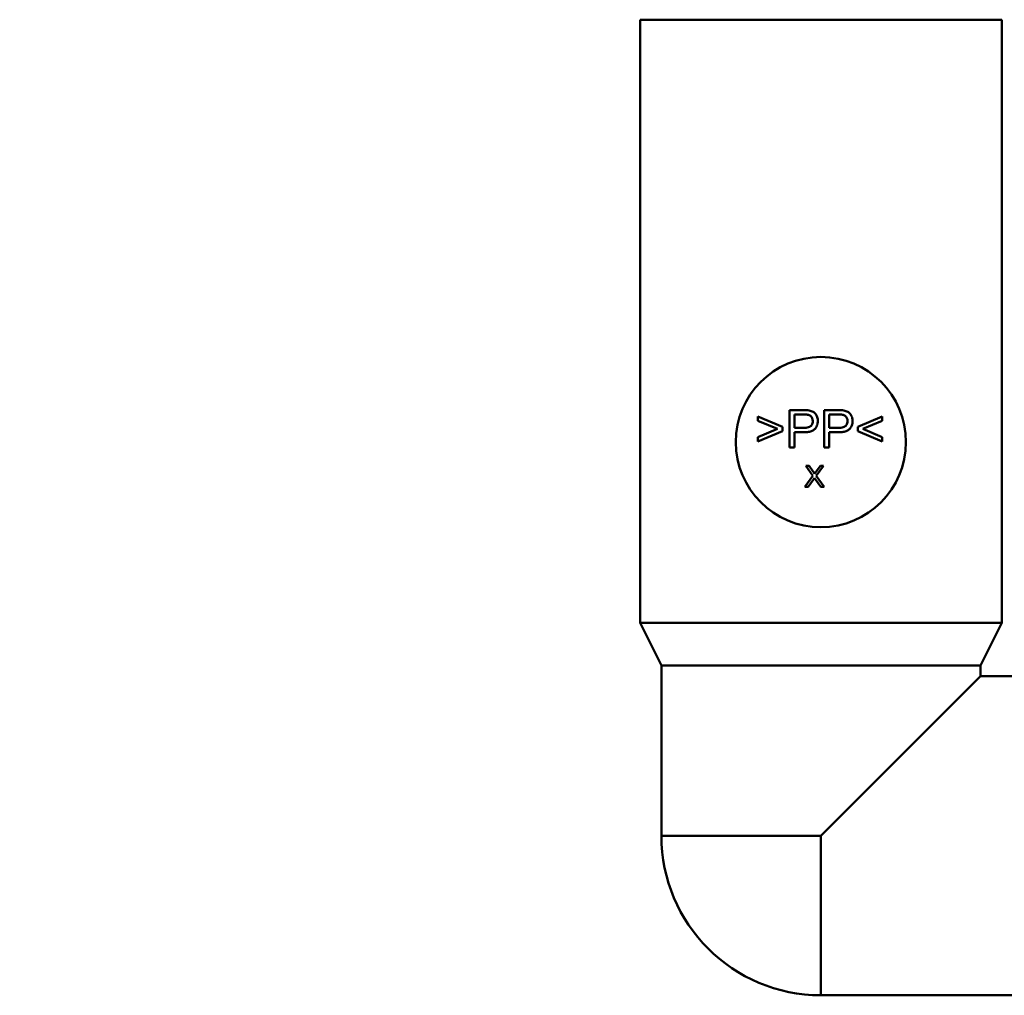
# Paper-space layout 'DS_2' of a CAD drawing. Units: millimetres. Extents: x 0 to 2100, y 0 to 2970.
# Drawn here: x 432 to 524, y 1480 to 1572 of the extents above; entities that cross this region are included whole.
import ezdxf

# ---------------------------------------------------------------- set-up
doc = ezdxf.new("R2010")
doc.units = ezdxf.units.MM
doc.header["$LTSCALE"] = 10
for name, color, linetype, lineweight in [('Dimensions(ISO)', 7, 'Continuous', 25), ('Visible Edges(ISO)', 7, 'Continuous', 50), ('Visible Tangent Edges(ISO)', 7, 'Continuous', 50)]:
    doc.layers.add(name, color=color, linetype=linetype, lineweight=lineweight)
doc.styles.add('Text__5.0mm', font='arial.ttf', dxfattribs={"width": 0.9})
doc.dimstyles.new('KS-Marketing', dxfattribs={"dimscale": 10, "dimtxt": 5, "dimasz": 3.5, "dimexe": 3.175, "dimexo": 0, "dimgap": 0.8, "dimtad": 1, "dimdec": 1, "dimrnd": 1e-08, "dimtxsty": 'Text__5.0mm', "dimcen": 0.09, "dimdle": 10, "dimclrd": 7, "dimclre": 7, "dimclrt": 7, "dimadec": 0, "dimazin": 2, "dimtfac": 0.7, "dimtdec": 4, "dimtmove": 0, "dimatfit": 3, "dimfxl": 1, "dimtolj": 1, "dimlwd": 25, "dimlwe": 25, "dimarcsym": 0})

# ---------------------------------------------------------------- blocks, each defined once
blk = doc.blocks.new('*D7')
at = {"layer": 'Defpoints', "color": 0, "linetype": 'Continuous', "transparency": 16777216}
for p in [(400.564, 2027.539), (400.564, 1720.539), (646.564, 1486.464)]:
    blk.add_point(p, dxfattribs=at)
at = {"layer": 'Dimensions(ISO)', "color": 7, "linetype": 'Continuous', "lineweight": 25, "transparency": 16777216}
for p, q in [((400.564, 1720.539), (400.564, 2059.289)), ((646.564, 1486.464), (646.564, 2059.289)), ((611.564, 2027.539), (435.564, 2027.539))]:
    blk.add_line(p, q, dxfattribs=at)
at = {"layer": 'Dimensions(ISO)', "color": 7, "linetype": 'Continuous', "transparency": 16777216}
for points in [[(435.564, 2033.373), (435.564, 2021.706), (400.564, 2027.539)], [(611.564, 2033.373), (611.564, 2021.706), (646.564, 2027.539)]]:
    blk.add_solid(points, dxfattribs=at)
at = {"layer": 'Dimensions(ISO)', "color": 7, "linetype": 'Continuous', "lineweight": 25, "transparency": 16777216, "insert": (475.484, 2061.068), "char_height": 50, "attachment_point": 4, "style": 'Text__5.0mm'}
blk.add_mtext('\\A1;246', dxfattribs=at)

psp = doc.layouts.new('DS_2')

# ---------------------------------------------------------------- linework, layer by layer
at = {"layer": 'Visible Edges(ISO)'}
for p, q in [((490.064, 1571.93), (524.064, 1571.93)), ((490.064, 1571.93), (490.064, 1515.23)), ((524.064, 1571.93), (524.064, 1515.23)), ((505.429, 1535.233), (504.108, 1535.233)), ((504.108, 1535.233), (504.108, 1531.733)), ((508.692, 1535.233), (507.371, 1535.233)), ((507.371, 1535.233), (507.371, 1531.733)), ((503.46, 1533.667), (501.145, 1534.646)), ((501.145, 1534.646), (501.145, 1534.216)), ((501.145, 1534.216), (502.977, 1533.464)), ((504.573, 1533.568), (504.573, 1534.819)), ((504.573, 1534.819), (505.469, 1534.819)), ((507.835, 1533.568), (507.835, 1534.819)), ((507.835, 1534.819), (508.732, 1534.819)), ((512.84, 1534.646), (510.524, 1533.667)), ((511.004, 1533.464), (512.84, 1534.216)), ((512.84, 1534.216), (512.84, 1534.646)), ((502.977, 1533.464), (501.145, 1532.704)), ((501.145, 1532.274), (503.46, 1533.264)), ((503.46, 1533.264), (503.46, 1533.667)), ((505.477, 1533.568), (504.573, 1533.568)), ((504.573, 1531.733), (504.573, 1533.155)), ((504.573, 1533.155), (505.472, 1533.155)), ((508.74, 1533.568), (507.835, 1533.568)), ((507.835, 1531.733), (507.835, 1533.155)), ((507.835, 1533.155), (508.734, 1533.155)), ((510.524, 1533.667), (510.524, 1533.264)), ((510.524, 1533.264), (512.84, 1532.274)), ((512.84, 1532.704), (511.004, 1533.464)), ((501.145, 1532.704), (501.145, 1532.274)), ((512.84, 1532.274), (512.84, 1532.704)), ((504.108, 1531.733), (504.573, 1531.733)), ((507.371, 1531.733), (507.835, 1531.733)), ((505.637, 1530.01), (506.318, 1529.047)), ((505.951, 1530.01), (505.637, 1530.01)), ((506.317, 1529.498), (505.951, 1530.01)), ((506.631, 1529.059), (507.325, 1530.01)), ((507.036, 1530.01), (506.637, 1529.478)), ((507.325, 1530.01), (507.036, 1530.01)), ((506.318, 1529.047), (505.546, 1528.01)), ((505.864, 1528.01), (506.37, 1528.704)), ((506.549, 1528.724), (507.055, 1528.01)), ((507.379, 1528.01), (506.631, 1529.059)), ((505.546, 1528.01), (505.864, 1528.01)), ((507.055, 1528.01), (507.379, 1528.01)), ((490.064, 1515.23), (524.064, 1515.23)), ((492.064, 1511.23), (490.064, 1515.23)), ((522.064, 1511.23), (524.064, 1515.23)), ((492.064, 1511.23), (522.064, 1511.23)), ((492.064, 1511.23), (492.064, 1495.23)), ((522.064, 1511.23), (522.064, 1510.23)), ((522.064, 1510.23), (507.064, 1495.23)), ((522.064, 1510.23), (564.564, 1510.23)), ((507.064, 1480.23), (564.564, 1480.23))]:
    psp.add_line(p, q, dxfattribs=at)
for centre, radius, start, end in [((507.064, 1532.23), 8, 90, 270), ((507.064, 1532.23), 8, 270, 90), ((507.064, 1495.23), 15, 180, 270)]:
    psp.add_arc(centre, radius, start, end, dxfattribs=at)
for points, knots in [([(505.963, 1535.198), (505.891, 1535.212), (505.81, 1535.219), (505.637, 1535.231), (505.529, 1535.233), (505.429, 1535.233)], [-0.05186953, -0.05186953, -0.05186953, -0.05186953, -0.03011945, -0.03011945, 0, 0, 0, 0]), ([(506.781, 1534.219), (506.781, 1534.336), (506.766, 1534.45), (506.69, 1534.686), (506.631, 1534.785), (506.503, 1534.959), (506.419, 1535.023), (506.231, 1535.135), (506.097, 1535.176), (505.963, 1535.198)], [-0.09553035, -0.09553035, -0.09553035, -0.09553035, -0.08151604, -0.08151604, -0.06571801, -0.06571801, -0.04093226, -0.04093226, 0, 0, 0, 0]), ([(509.225, 1535.198), (509.153, 1535.212), (509.072, 1535.219), (508.899, 1535.231), (508.792, 1535.233), (508.692, 1535.233)], [-0.05186953, -0.05186953, -0.05186953, -0.05186953, -0.03011945, -0.03011945, 0, 0, 0, 0]), ([(510.044, 1534.219), (510.044, 1534.336), (510.028, 1534.45), (509.952, 1534.686), (509.894, 1534.785), (509.765, 1534.959), (509.681, 1535.023), (509.493, 1535.135), (509.36, 1535.176), (509.225, 1535.198)], [-0.09553035, -0.09553035, -0.09553035, -0.09553035, -0.08151604, -0.08151604, -0.06571801, -0.06571801, -0.04093226, -0.04093226, 0, 0, 0, 0]), ([(505.469, 1534.819), (505.554, 1534.819), (505.65, 1534.817), (505.792, 1534.807), (505.855, 1534.8), (505.901, 1534.787)], [-0.03569065, -0.03569065, -0.03569065, -0.03569065, -0.01443717, -0.01443717, 0, 0, 0, 0]), ([(505.472, 1533.155), (505.618, 1533.155), (505.769, 1533.164), (506.029, 1533.209), (506.147, 1533.241), (506.337, 1533.33), (506.414, 1533.379), (506.519, 1533.484), (506.624, 1533.597), (506.757, 1533.917), (506.781, 1534.066), (506.781, 1534.219)], [-0.4674722, -0.4674722, -0.4674722, -0.4674722, -0.3179891, -0.3179891, -0.1973449, -0.1973449, -0.1040007, -0.1040007, -0.0457738, -0.0457738, 0, 0, 0, 0]), ([(506.304, 1534.206), (506.304, 1534.139), (506.297, 1534.073), (506.266, 1533.951), (506.243, 1533.896), (506.172, 1533.785), (506.128, 1533.744), (506.04, 1533.673), (505.966, 1533.64), (505.761, 1533.579), (505.612, 1533.568), (505.477, 1533.568)], [-0.09314582, -0.09314582, -0.09314582, -0.09314582, -0.08338061, -0.08338061, -0.07457322, -0.07457322, -0.06385079, -0.06385079, -0.04051014, -0.04051014, 0, 0, 0, 0]), ([(505.901, 1534.787), (505.945, 1534.776), (505.987, 1534.759), (506.065, 1534.714), (506.1, 1534.687), (506.161, 1534.626), (506.216, 1534.565), (506.29, 1534.385), (506.304, 1534.296), (506.304, 1534.206)], [-0.1265332, -0.1265332, -0.1265332, -0.1265332, -0.0922616, -0.0922616, -0.0584489, -0.0584489, -0.0270551, -0.0270551, 0, 0, 0, 0]), ([(508.732, 1534.819), (508.816, 1534.819), (508.912, 1534.817), (509.055, 1534.807), (509.117, 1534.8), (509.164, 1534.787)], [-0.03569065, -0.03569065, -0.03569065, -0.03569065, -0.01443717, -0.01443717, 0, 0, 0, 0]), ([(508.734, 1533.155), (508.88, 1533.155), (509.032, 1533.164), (509.292, 1533.209), (509.41, 1533.241), (509.6, 1533.33), (509.676, 1533.379), (509.781, 1533.484), (509.886, 1533.597), (510.019, 1533.917), (510.044, 1534.066), (510.044, 1534.219)], [-0.4674722, -0.4674722, -0.4674722, -0.4674722, -0.3179891, -0.3179891, -0.1973449, -0.1973449, -0.1040007, -0.1040007, -0.0457738, -0.0457738, 0, 0, 0, 0]), ([(509.567, 1534.206), (509.567, 1534.139), (509.56, 1534.073), (509.528, 1533.951), (509.506, 1533.896), (509.435, 1533.785), (509.391, 1533.744), (509.302, 1533.673), (509.228, 1533.64), (509.024, 1533.579), (508.875, 1533.568), (508.74, 1533.568)], [-0.09314582, -0.09314582, -0.09314582, -0.09314582, -0.08338061, -0.08338061, -0.07457322, -0.07457322, -0.06385079, -0.06385079, -0.04051014, -0.04051014, 0, 0, 0, 0]), ([(509.164, 1534.787), (509.208, 1534.776), (509.249, 1534.759), (509.327, 1534.714), (509.363, 1534.687), (509.423, 1534.626), (509.478, 1534.565), (509.552, 1534.385), (509.567, 1534.296), (509.567, 1534.206)], [-0.1265332, -0.1265332, -0.1265332, -0.1265332, -0.0922616, -0.0922616, -0.0584489, -0.0584489, -0.0270551, -0.0270551, 0, 0, 0, 0]), ([(506.477, 1529.253), (506.459, 1529.287), (506.435, 1529.325), (506.384, 1529.404), (506.349, 1529.453), (506.317, 1529.498)], [-0.02819854, -0.02819854, -0.02819854, -0.02819854, -0.01663469, -0.01663469, 0, 0, 0, 0]), ([(506.637, 1529.478), (506.607, 1529.44), (506.578, 1529.402), (506.525, 1529.327), (506.5, 1529.29), (506.477, 1529.253)], [-0.02761167, -0.02761167, -0.02761167, -0.02761167, -0.01318205, -0.01318205, 0, 0, 0, 0]), ([(506.37, 1528.704), (506.382, 1528.721), (506.397, 1528.743), (506.427, 1528.788), (506.447, 1528.819), (506.465, 1528.847)], [-0.01608832, -0.01608832, -0.01608832, -0.01608832, -0.00995136, -0.00995136, 0, 0, 0, 0]), ([(506.465, 1528.847), (506.479, 1528.826), (506.492, 1528.806), (506.52, 1528.764), (506.534, 1528.744), (506.549, 1528.724)], [-0.01492574, -0.01492574, -0.01492574, -0.01492574, -0.00745275, -0.00745275, 0, 0, 0, 0])]:
    psp.add_open_spline(points, degree=3, knots=knots, dxfattribs=at)
at = {"layer": 'Visible Tangent Edges(ISO)'}
for q in [(492.064, 1495.23), (507.064, 1480.23)]:
    psp.add_line((507.064, 1495.23), q, dxfattribs=at)

# ---------------------------------------------------------------- dimensions: what is measured, and where the dimension line sits
at = {"layer": 'Dimensions(ISO)', "color": 7, "linetype": 'Continuous', "lineweight": 25}
dim = psp.add_linear_dim(base=(400.564, 2027.539), p1=(646.564, 1486.464), p2=(400.564, 1720.539), angle=180, dimstyle='KS-Marketing', override={"dimgap": 0.8, "dimdec": 1, "dimtol": 0, "dimlim": 0, "dimtp": 0, "dimtm": 0, "dimtdec": 4, "dimtofl": 0, "dimatfit": 1}, dxfattribs=at)
dim.commit()
dim.dimension.update_dxf_attribs({"geometry": '*D7', "text_midpoint": (525.564, 2027.539), "dimtype": 160})

doc.saveas('drawing.dxf')
